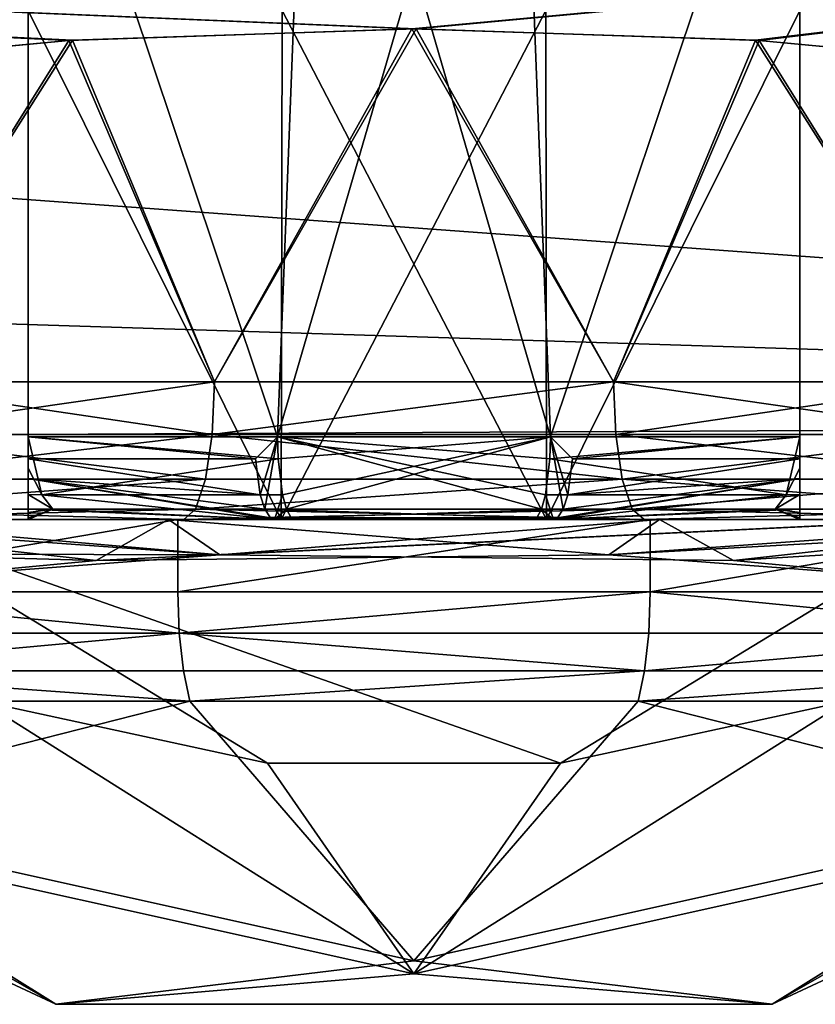
# Model space of a CAD drawing. Extents: x -28 to 68, y -8 to 397.
# Drawn here: x 56 to 59, y 41 to 44 of the extents above; entities that cross this region are included whole.
import ezdxf

# ---------------------------------------------------------------- set-up
doc = ezdxf.new("R2010")
doc.units = 0
doc.header["$MEASUREMENT"] = 0

msp = doc.modelspace()

# ---------------------------------------------------------------- linework, layer by layer
for points in [[(66.999939, 45.381779, 11.428099), (40.737339, 46.479172, 12.963799), (42.05563, 43.651871, 8.163999)], [(57.120701, 45.800007, 2.3698), (57.005299, 42.800007, 2.348511), (56.099998, 45.500008, 1.949401)], [(56.099998, 45.499992, -1.949399), (57.005299, 42.799992, -2.348489), (57.120701, 45.799992, -2.3698)], [(57.879299, 45.800007, 2.3698), (57.005299, 42.800007, 2.348511), (57.120701, 45.800007, 2.3698)], [(57.994701, 42.800007, 2.348511), (57.005299, 42.800007, 2.348511), (57.879299, 45.800007, 2.3698)], [(57.005299, 42.799992, -2.348489), (57.994701, 42.799992, -2.348489), (57.120701, 45.799992, -2.3698)], [(57.120701, 45.799992, -2.3698), (57.994701, 42.799992, -2.348489), (57.879299, 45.799992, -2.3698)], [(58.900002, 45.500008, 1.949401), (57.994701, 42.800007, 2.348511), (57.879299, 45.800007, 2.3698)], [(57.879299, 45.799992, -2.3698), (57.994701, 42.799992, -2.348489), (58.900002, 45.499992, -1.949399)], [(56.099998, 44.346012, 3.194905), (56.099998, 45.500008, 1.949401), (56.099998, 42.800007, 1.949411)], [(57.005299, 42.800007, 2.348511), (56.099998, 42.800007, 1.949411), (56.099998, 45.500008, 1.949401)], [(56.099998, 45.499992, -1.949399), (56.099998, 44.345989, -3.194895), (56.099998, 42.799992, -1.949389)], [(56.099998, 42.799992, -1.949389), (57.005299, 42.799992, -2.348489), (56.099998, 45.499992, -1.949399)], [(58.900002, 42.800007, 1.949411), (57.994701, 42.800007, 2.348511), (58.900002, 45.500008, 1.949401)], [(57.994701, 42.799992, -2.348489), (58.900002, 42.799992, -1.949389), (58.900002, 45.499992, -1.949399)], [(58.900002, 42.800007, 1.949411), (58.900002, 45.500008, 1.949401), (58.900002, 44.346012, 3.194905)], [(58.900002, 42.799992, -1.949389), (58.900002, 44.345989, -3.194895), (58.900002, 45.499992, -1.949399)], [(66.999939, 45.381779, -11.428099), (66.999924, 42.863075, -5.959), (41.555336, 44.725471, -10.345999)], [(66.999924, 42.863075, 5.959), (66.999939, 45.381779, 11.428099), (42.05563, 43.651871, 8.163999)], [(42.006836, 44.929871, 5.8713), (57.507931, 44.280014, 3.2502), (56.261532, 44.239017, 3.005)], [(42.006836, 44.929871, 5.8713), (64.499939, 44.929787, 5.8713), (57.507931, 44.280014, 3.2502)], [(56.261532, 44.239017, 3.005), (55.219429, 44.141521, 2.3156), (42.006836, 44.929871, 5.8713)], [(55.197029, 44.138824, -2.2934), (56.247532, 44.238117, -2.9992), (42.006836, 44.929871, -5.8713)], [(56.247532, 44.238117, -2.9992), (57.491932, 44.280014, -3.2502), (42.006836, 44.929871, -5.8713)], [(57.491932, 44.280014, -3.2502), (64.499939, 44.929787, -5.8713), (42.006836, 44.929871, -5.8713)], [(58.738232, 44.239006, -3.005), (64.499939, 44.929787, -5.8713), (57.491932, 44.280014, -3.2502)], [(64.499939, 44.929787, 5.8713), (58.752232, 44.238106, 2.9992), (57.507931, 44.280014, 3.2502)], [(59.782631, 44.141304, -2.3135), (64.499939, 44.929787, -5.8713), (58.738232, 44.239006, -3.005)], [(64.499939, 44.929787, 5.8713), (59.802834, 44.138805, 2.2934), (58.752232, 44.238106, 2.9992)], [(66.999924, 42.863075, -5.959), (42.479027, 42.741268, -5.530499), (41.555336, 44.725471, -10.345999)], [(56.099998, 44.346012, 3.194905), (56.099998, 42.500011, 2.877512), (57.018799, 42.500011, 3.163612)], [(57.021301, 44.346012, 3.455205), (56.099998, 44.346012, 3.194905), (57.018799, 42.500011, 3.163612)], [(56.099998, 42.500011, 2.877512), (56.099998, 44.346012, 3.194905), (56.099998, 42.800007, 1.949411)], [(56.099998, 42.799992, -1.949389), (56.099998, 44.345989, -3.194895), (56.099998, 42.499989, -2.877488)], [(56.099998, 44.345989, -3.194895), (57.018799, 42.499989, -3.163588), (56.099998, 42.499989, -2.877488)], [(56.099998, 44.345989, -3.194895), (57.021301, 44.345985, -3.455195), (57.018799, 42.499989, -3.163588)], [(57.978699, 44.346012, 3.455205), (57.018799, 42.500011, 3.163612), (57.981201, 42.500011, 3.163612)], [(57.978699, 44.346012, 3.455205), (57.021301, 44.346012, 3.455205), (57.018799, 42.500011, 3.163612)], [(57.021301, 44.345985, -3.455195), (57.981201, 42.499989, -3.163588), (57.018799, 42.499989, -3.163588)], [(57.021301, 44.345985, -3.455195), (57.978699, 44.345985, -3.455195), (57.981201, 42.499989, -3.163588)], [(58.900002, 44.346012, 3.194905), (57.978699, 44.346012, 3.455205), (57.981201, 42.500011, 3.163612)], [(57.978699, 44.345985, -3.455195), (58.900002, 44.345989, -3.194895), (57.981201, 42.499989, -3.163588)], [(58.900002, 44.346012, 3.194905), (57.981201, 42.500011, 3.163612), (58.900002, 42.500011, 2.877512)], [(58.900002, 44.345989, -3.194895), (58.900002, 42.499989, -2.877488), (57.981201, 42.499989, -3.163588)], [(58.900002, 42.800007, 1.949411), (58.900002, 44.346012, 3.194905), (58.900002, 42.500011, 2.877512)], [(58.900002, 42.499989, -2.877488), (58.900002, 44.345989, -3.194895), (58.900002, 42.799992, -1.949389)], [(56.247532, 44.238117, -2.9992), (56.776726, 42.999916, -3.1685), (57.491932, 44.280014, -3.2502)], [(57.507931, 44.280014, 3.2502), (56.776726, 42.999916, 3.1685), (56.261532, 44.239017, 3.005)], [(58.223129, 42.999908, 3.1685), (56.776726, 42.999916, 3.1685), (57.507931, 44.280014, 3.2502)], [(56.776726, 42.999916, -3.1685), (58.223129, 42.999908, -3.1685), (57.491932, 44.280014, -3.2502)], [(57.491932, 44.280014, -3.2502), (58.223129, 42.999908, -3.1685), (58.738232, 44.239006, -3.005)], [(58.752232, 44.238106, 2.9992), (58.223129, 42.999908, 3.1685), (57.507931, 44.280014, 3.2502)], [(55.197029, 44.138824, -2.2934), (55.473625, 42.99992, -2.541), (56.247532, 44.238117, -2.9992)], [(56.261532, 44.239017, 3.005), (55.473625, 42.99992, 2.541), (55.219429, 44.141521, 2.3156)], [(56.776726, 42.999916, 3.1685), (55.473625, 42.99992, 2.541), (56.261532, 44.239017, 3.005)], [(55.473625, 42.99992, -2.541), (56.776726, 42.999916, -3.1685), (56.247532, 44.238117, -2.9992)], [(58.223129, 42.999908, -3.1685), (59.52623, 42.999908, -2.541), (58.738232, 44.239006, -3.005)], [(59.52623, 42.999908, 2.541), (58.223129, 42.999908, 3.1685), (58.752232, 44.238106, 2.9992)], [(58.738232, 44.239006, -3.005), (59.52623, 42.999908, -2.541), (59.782631, 44.141304, -2.3135)], [(59.802834, 44.138805, 2.2934), (59.52623, 42.999908, 2.541), (58.752232, 44.238106, 2.9992)], [(56.795826, 42.372314, 3.9375), (42.05563, 43.651871, 8.163999), (42.633427, 42.410267, 4.130899)], [(66.999924, 42.863075, 5.959), (42.05563, 43.651871, 8.163999), (56.795826, 42.372314, 3.9375)], [(55.449829, 42.80862, 2.5707), (55.473625, 42.99992, 2.541), (56.776726, 42.999916, 3.1685)], [(56.768227, 42.808617, -3.2056), (55.473625, 42.99992, -2.541), (55.449829, 42.80862, -2.5707)], [(55.449829, 42.80862, 2.5707), (56.776726, 42.999916, 3.1685), (56.768227, 42.808617, 3.2056)], [(56.768227, 42.808617, -3.2056), (56.776726, 42.999916, -3.1685), (55.473625, 42.99992, -2.541)], [(56.768227, 42.808617, 3.2056), (56.776726, 42.999916, 3.1685), (58.223129, 42.999908, 3.1685)], [(56.768227, 42.808617, -3.2056), (58.223129, 42.999908, -3.1685), (56.776726, 42.999916, -3.1685)], [(56.768227, 42.808617, 3.2056), (58.223129, 42.999908, 3.1685), (58.231628, 42.808609, 3.2056)], [(58.231628, 42.808609, -3.2056), (58.223129, 42.999908, -3.1685), (56.768227, 42.808617, -3.2056)], [(58.231628, 42.808609, 3.2056), (58.223129, 42.999908, 3.1685), (59.52623, 42.999908, 2.541)], [(59.550026, 42.808609, -2.5707), (59.52623, 42.999908, -2.541), (58.223129, 42.999908, -3.1685)], [(59.550026, 42.808609, -2.5707), (58.223129, 42.999908, -3.1685), (58.231628, 42.808609, -3.2056)], [(58.231628, 42.808609, 3.2056), (59.52623, 42.999908, 2.541), (59.550026, 42.808609, 2.5707)], [(66.999924, 42.863075, -5.959), (56.347527, 42.352119, -3.8303), (42.479027, 42.741268, -5.530499)], [(66.999924, 42.863075, -5.959), (58.206226, 42.372311, -3.9372), (56.347527, 42.352119, -3.8303)], [(66.999924, 42.863075, 5.959), (56.795826, 42.372314, 3.9375), (58.658524, 42.351807, 3.8285)], [(66.999924, 42.863075, -5.959), (59.902527, 42.244804, -3.1981), (58.206226, 42.372311, -3.9372)], [(60.263824, 42.199905, 2.8915), (66.999924, 42.863075, 5.959), (58.658524, 42.351807, 3.8285)], [(55.449829, 42.80862, 2.5707), (56.744125, 42.646317, 3.3113), (55.382324, 42.64632, 2.6554)], [(56.768227, 42.808617, -3.2056), (55.449829, 42.80862, -2.5707), (55.382324, 42.64632, -2.6554)], [(56.768227, 42.808617, -3.2056), (55.382324, 42.64632, -2.6554), (56.744125, 42.646317, -3.3113)], [(55.449829, 42.80862, 2.5707), (56.768227, 42.808617, 3.2056), (56.744125, 42.646317, 3.3113)], [(57.005299, 42.800007, 2.348511), (57.0075, 42.720108, 2.337911), (56.099998, 42.800007, 1.949411)], [(56.099998, 42.800007, 1.949411), (56.149799, 42.590405, 1.880012), (56.099998, 42.687008, 1.922711)], [(57.0075, 42.720108, 2.337911), (56.149799, 42.590405, 1.880012), (56.099998, 42.800007, 1.949411)], [(56.099998, 42.500011, 2.877512), (56.099998, 42.800007, 1.949411), (56.099998, 42.687008, 1.922711)], [(56.099998, 42.719994, -1.936789), (56.924599, 42.720093, -2.318789), (56.099998, 42.799992, -1.949389)], [(56.099998, 42.799992, -1.949389), (56.924599, 42.720093, -2.318789), (57.005299, 42.799992, -2.348489)], [(56.099998, 42.799992, -1.949389), (56.099998, 42.499989, -2.877488), (56.099998, 42.719994, -1.936789)], [(56.768227, 42.808617, 3.2056), (58.255726, 42.646309, 3.3113), (56.744125, 42.646317, 3.3113)], [(58.255726, 42.646309, -3.3113), (56.768227, 42.808617, -3.2056), (56.744125, 42.646317, -3.3113)], [(56.768227, 42.808617, 3.2056), (58.231628, 42.808609, 3.2056), (58.255726, 42.646309, 3.3113)], [(58.231628, 42.808609, -3.2056), (56.768227, 42.808617, -3.2056), (58.255726, 42.646309, -3.3113)], [(56.924599, 42.720093, -2.318789), (56.942501, 42.590393, -2.246488), (57.005299, 42.799992, -2.348489)], [(56.942501, 42.590393, -2.246488), (56.959, 42.537891, -2.179888), (57.005299, 42.799992, -2.348489)], [(56.959, 42.537891, -2.179888), (57.963001, 42.537891, -2.197788), (57.005299, 42.799992, -2.348489)], [(57.994701, 42.800007, 2.348511), (57.0075, 42.720108, 2.337911), (57.005299, 42.800007, 2.348511)], [(57.005299, 42.799992, -2.348489), (57.9925, 42.720093, -2.337889), (57.994701, 42.799992, -2.348489)], [(57.005299, 42.799992, -2.348489), (57.9771, 42.590393, -2.264888), (57.9925, 42.720093, -2.337889)], [(57.005299, 42.799992, -2.348489), (57.963001, 42.537891, -2.197788), (57.9771, 42.590393, -2.264888)], [(57.994701, 42.800007, 2.348511), (57.0229, 42.590408, 2.264912), (57.0075, 42.720108, 2.337911)], [(57.994701, 42.800007, 2.348511), (57.036999, 42.537907, 2.197812), (57.0229, 42.590408, 2.264912)], [(58.041, 42.537907, 2.179912), (57.036999, 42.537907, 2.197812), (57.994701, 42.800007, 2.348511)], [(57.994701, 42.799992, -2.348489), (57.9925, 42.720093, -2.337889), (58.900002, 42.799992, -1.949389)], [(57.9925, 42.720093, -2.337889), (58.850201, 42.590393, -1.879988), (58.900002, 42.799992, -1.949389)], [(58.900002, 42.800007, 1.949411), (58.075401, 42.720108, 2.318811), (57.994701, 42.800007, 2.348511)], [(58.075401, 42.720108, 2.318811), (58.057499, 42.590408, 2.246512), (57.994701, 42.800007, 2.348511)], [(58.057499, 42.590408, 2.246512), (58.041, 42.537907, 2.179912), (57.994701, 42.800007, 2.348511)], [(58.900002, 42.720005, 1.936811), (58.075401, 42.720108, 2.318811), (58.900002, 42.800007, 1.949411)], [(58.231628, 42.808609, 3.2056), (59.550026, 42.808609, 2.5707), (59.617523, 42.646305, 2.6554)], [(58.231628, 42.808609, 3.2056), (59.617523, 42.646305, 2.6554), (58.255726, 42.646309, 3.3113)], [(59.550026, 42.808609, -2.5707), (58.231628, 42.808609, -3.2056), (58.255726, 42.646309, -3.3113)], [(59.550026, 42.808609, -2.5707), (58.255726, 42.646309, -3.3113), (59.617523, 42.646305, -2.6554)], [(58.900002, 42.799992, -1.949389), (58.850201, 42.590393, -1.879988), (58.900002, 42.686993, -1.922689)], [(58.900002, 42.720005, 1.936811), (58.900002, 42.800007, 1.949411), (58.900002, 42.500011, 2.877512)], [(58.900002, 42.686993, -1.922689), (58.900002, 42.499989, -2.877488), (58.900002, 42.799992, -1.949389)], [(56.347527, 42.352119, -3.8303), (54.743626, 42.200924, -2.8988), (42.479027, 42.741268, -5.530499)], [(56.099998, 42.719994, -1.936789), (56.942501, 42.590393, -2.246488), (56.924599, 42.720093, -2.318789)], [(56.099998, 42.648693, -1.899189), (56.942501, 42.590393, -2.246488), (56.099998, 42.719994, -1.936789)], [(56.099998, 42.719994, -1.936789), (56.099998, 42.499989, -2.877488), (56.099998, 42.648693, -1.899189)], [(57.0229, 42.590408, 2.264912), (56.149799, 42.590405, 1.880012), (57.0075, 42.720108, 2.337911)], [(57.9771, 42.590393, -2.264888), (58.850201, 42.590393, -1.879988), (57.9925, 42.720093, -2.337889)], [(58.900002, 42.720005, 1.936811), (58.057499, 42.590408, 2.246512), (58.075401, 42.720108, 2.318811)], [(58.900002, 42.648705, 1.899211), (58.057499, 42.590408, 2.246512), (58.900002, 42.720005, 1.936811)], [(58.900002, 42.648705, 1.899211), (58.900002, 42.720005, 1.936811), (58.900002, 42.500011, 2.877512)], [(56.099998, 42.687008, 1.922711), (56.149799, 42.590405, 1.880012), (56.099998, 42.591007, 1.842512)], [(56.099998, 42.500011, 2.877512), (56.099998, 42.687008, 1.922711), (56.099998, 42.591007, 1.842512)], [(58.900002, 42.686993, -1.922689), (58.850201, 42.590393, -1.879988), (58.900002, 42.590992, -1.842488)], [(58.900002, 42.590992, -1.842488), (58.900002, 42.499989, -2.877488), (58.900002, 42.686993, -1.922689)], [(55.382324, 42.64632, 2.6554), (56.744125, 42.646317, 3.3113), (55.281128, 42.538021, 2.7823)], [(56.744125, 42.646317, -3.3113), (55.382324, 42.64632, -2.6554), (55.281128, 42.538021, -2.7823)], [(55.281128, 42.538021, 2.7823), (56.744125, 42.646317, 3.3113), (56.708023, 42.538017, 3.4694)], [(56.744125, 42.646317, -3.3113), (55.281128, 42.538021, -2.7823), (56.708023, 42.538017, -3.4694)], [(56.099998, 42.537994, -1.756288), (56.994202, 42.499992, -2.038188), (56.099998, 42.648693, -1.899189)], [(56.099998, 42.648693, -1.899189), (56.959, 42.537891, -2.179888), (56.942501, 42.590393, -2.246488)], [(56.994202, 42.499992, -2.038188), (56.979, 42.506691, -2.099288), (56.099998, 42.648693, -1.899189)], [(56.099998, 42.648693, -1.899189), (56.979, 42.506691, -2.099288), (56.959, 42.537891, -2.179888)], [(56.099998, 42.648693, -1.899189), (56.099998, 42.499989, -2.877488), (56.099998, 42.537994, -1.756288)], [(56.744125, 42.646317, 3.3113), (58.255726, 42.646309, 3.3113), (56.708023, 42.538017, 3.4694)], [(58.255726, 42.646309, -3.3113), (56.744125, 42.646317, -3.3113), (56.708023, 42.538017, -3.4694)], [(56.708023, 42.538017, 3.4694), (58.255726, 42.646309, 3.3113), (58.291824, 42.53801, 3.4694)], [(58.255726, 42.646309, -3.3113), (56.708023, 42.538017, -3.4694), (58.291824, 42.53801, -3.4694)], [(58.900002, 42.538006, 1.756312), (58.005798, 42.500008, 2.038212), (58.900002, 42.648705, 1.899211)], [(58.005798, 42.500008, 2.038212), (58.021, 42.506706, 2.099312), (58.900002, 42.648705, 1.899211)], [(58.900002, 42.648705, 1.899211), (58.021, 42.506706, 2.099312), (58.041, 42.537907, 2.179912)], [(58.900002, 42.648705, 1.899211), (58.041, 42.537907, 2.179912), (58.057499, 42.590408, 2.246512)], [(58.255726, 42.646309, 3.3113), (59.718727, 42.538002, 2.7823), (58.291824, 42.53801, 3.4694)], [(58.255726, 42.646309, 3.3113), (59.617523, 42.646305, 2.6554), (59.718727, 42.538002, 2.7823)], [(59.617523, 42.646305, -2.6554), (58.255726, 42.646309, -3.3113), (58.291824, 42.53801, -3.4694)], [(59.617523, 42.646305, -2.6554), (58.291824, 42.53801, -3.4694), (59.718727, 42.538002, -2.7823)], [(58.900002, 42.500011, 2.877512), (58.900002, 42.538006, 1.756312), (58.900002, 42.648705, 1.899211)], [(56.099998, 42.591007, 1.842512), (56.1898, 42.537907, 1.824312), (56.099998, 42.525307, 1.725012)], [(56.149799, 42.590405, 1.880012), (56.1898, 42.537907, 1.824312), (56.099998, 42.591007, 1.842512)], [(56.099998, 42.591007, 1.842512), (56.099998, 42.525307, 1.725012), (56.099998, 42.500011, 2.877512)], [(56.994202, 42.500008, 2.038212), (56.149799, 42.590405, 1.880012), (57.0229, 42.590408, 2.264912)], [(56.994202, 42.500008, 2.038212), (56.1898, 42.537907, 1.824312), (56.149799, 42.590405, 1.880012)], [(57.0229, 42.590408, 2.264912), (57.036999, 42.537907, 2.197812), (56.994202, 42.500008, 2.038212)], [(57.9771, 42.590393, -2.264888), (57.963001, 42.537891, -2.197788), (58.005798, 42.499992, -2.038188)], [(58.005798, 42.499992, -2.038188), (58.850201, 42.590393, -1.879988), (57.9771, 42.590393, -2.264888)], [(58.005798, 42.499992, -2.038188), (58.8102, 42.537891, -1.824288), (58.850201, 42.590393, -1.879988)], [(58.900002, 42.590992, -1.842488), (58.8102, 42.537891, -1.824288), (58.900002, 42.525291, -1.724988)], [(58.850201, 42.590393, -1.879988), (58.8102, 42.537891, -1.824288), (58.900002, 42.590992, -1.842488)], [(58.900002, 42.525291, -1.724988), (58.900002, 42.499989, -2.877488), (58.900002, 42.590992, -1.842488)], [(55.281128, 42.538021, 2.7823), (56.665428, 42.499916, 3.656), (55.161827, 42.499924, 2.9319)], [(56.708023, 42.538017, -3.4694), (55.281128, 42.538021, -2.7823), (55.161827, 42.499924, -2.9319)], [(56.708023, 42.538017, -3.4694), (55.161827, 42.499924, -2.9319), (56.665428, 42.499916, -3.656)], [(55.281128, 42.538021, 2.7823), (56.708023, 42.538017, 3.4694), (56.665428, 42.499916, 3.656)], [(56.099998, 42.499992, -1.565188), (56.994202, 42.499992, -2.038188), (56.099998, 42.537994, -1.756288)], [(56.099998, 42.537994, -1.756288), (56.099998, 42.499989, -2.877488), (56.099998, 42.499992, -1.565188)], [(56.099998, 42.525307, 1.725012), (56.1898, 42.537907, 1.824312), (56.099998, 42.506306, 1.648912)], [(56.099998, 42.506306, 1.648912), (56.1898, 42.537907, 1.824312), (56.099998, 42.500004, 1.565212)], [(56.099998, 42.500004, 1.565212), (56.1898, 42.537907, 1.824312), (56.994202, 42.500008, 2.038212)], [(56.708023, 42.538017, 3.4694), (58.334427, 42.499908, 3.656), (56.665428, 42.499916, 3.656)], [(58.291824, 42.53801, -3.4694), (56.708023, 42.538017, -3.4694), (56.665428, 42.499916, -3.656)], [(58.291824, 42.53801, -3.4694), (56.665428, 42.499916, -3.656), (58.334427, 42.499908, -3.656)], [(56.708023, 42.538017, 3.4694), (58.291824, 42.53801, 3.4694), (58.334427, 42.499908, 3.656)], [(56.979, 42.506691, -2.099288), (57.945801, 42.506691, -2.116588), (56.959, 42.537891, -2.179888)], [(56.959, 42.537891, -2.179888), (57.945801, 42.506691, -2.116588), (57.963001, 42.537891, -2.197788)], [(57.036999, 42.537907, 2.197812), (57.054199, 42.506706, 2.116612), (56.994202, 42.500008, 2.038212)], [(58.041, 42.537907, 2.179912), (57.054199, 42.506706, 2.116612), (57.036999, 42.537907, 2.197812)], [(58.021, 42.506706, 2.099312), (57.054199, 42.506706, 2.116612), (58.041, 42.537907, 2.179912)], [(57.963001, 42.537891, -2.197788), (57.945801, 42.506691, -2.116588), (58.005798, 42.499992, -2.038188)], [(58.900002, 42.500004, 1.565212), (58.005798, 42.500008, 2.038212), (58.900002, 42.538006, 1.756312)], [(58.900002, 42.499992, -1.565188), (58.8102, 42.537891, -1.824288), (58.005798, 42.499992, -2.038188)], [(58.291824, 42.53801, 3.4694), (59.838028, 42.499905, 2.9319), (58.334427, 42.499908, 3.656)], [(58.291824, 42.53801, 3.4694), (59.718727, 42.538002, 2.7823), (59.838028, 42.499905, 2.9319)], [(59.718727, 42.538002, -2.7823), (58.291824, 42.53801, -3.4694), (58.334427, 42.499908, -3.656)], [(59.718727, 42.538002, -2.7823), (58.334427, 42.499908, -3.656), (59.838028, 42.499905, -2.9319)], [(58.900002, 42.525291, -1.724988), (58.8102, 42.537891, -1.824288), (58.900002, 42.506294, -1.648888)], [(58.900002, 42.506294, -1.648888), (58.8102, 42.537891, -1.824288), (58.900002, 42.499992, -1.565188)], [(58.900002, 42.500011, 2.877512), (58.900002, 42.500004, 1.565212), (58.900002, 42.538006, 1.756312)], [(56.099998, 42.499992, -1.565188), (54.522099, 42.499992, -2.440188), (55.934799, 42.499992, -1.399988)], [(56.099998, 42.499989, -2.877488), (55.516899, 42.499989, -3.299988), (54.522099, 42.499992, -2.440188)], [(56.099998, 42.499989, -2.877488), (54.522099, 42.499992, -2.440188), (56.099998, 42.499992, -1.565188)], [(54.743626, 42.200924, -2.8988), (56.347527, 42.352119, -3.8303), (55.005928, 42.499924, -3.1273)], [(55.005928, 42.499924, -3.1273), (56.347527, 42.352119, -3.8303), (56.609825, 42.499916, -3.8997)], [(56.665428, 42.499916, -3.656), (55.005928, 42.499924, -3.1273), (56.609825, 42.499916, -3.8997)], [(56.665428, 42.499916, -3.656), (55.161827, 42.499924, -2.9319), (55.005928, 42.499924, -3.1273)], [(56.609825, 42.499916, 3.8997), (55.005928, 42.499924, 3.1273), (55.161827, 42.499924, 2.9319)], [(56.795826, 42.372314, 3.9375), (55.005928, 42.499924, 3.1273), (56.609825, 42.499916, 3.8997)], [(56.795826, 42.372314, 3.9375), (55.097328, 42.24482, 3.1981), (55.005928, 42.499924, 3.1273)], [(56.643299, 42.500011, 3.753512), (55.099602, 42.237911, 3.010113), (56.643299, 42.237911, 3.753513)], [(56.643299, 42.500011, 3.753512), (55.099602, 42.500011, 3.010112), (55.099602, 42.237911, 3.010113)], [(56.099998, 42.500011, 2.877512), (55.099602, 42.500011, 3.010112), (56.643299, 42.500011, 3.753512)], [(56.099998, 42.500004, 1.565212), (55.099602, 42.500011, 3.010112), (56.099998, 42.500011, 2.877512)], [(56.099998, 42.500004, 1.565212), (55.934799, 42.500004, 1.400012), (55.099602, 42.500011, 3.010112)], [(56.609825, 42.499916, 3.8997), (55.161827, 42.499924, 2.9319), (56.665428, 42.499916, 3.656)], [(56.994202, 42.499992, -2.038188), (55.4618, 42.499996, -0.505788), (55.6436, 42.500004, 0.981812)], [(56.994202, 42.499992, -2.038188), (55.934799, 42.499992, -1.399988), (55.4618, 42.499996, -0.505788)], [(55.516899, 42.499989, -3.299988), (56.968601, 41.617287, -3.299985), (55.929699, 41.841389, -3.299986)], [(55.516899, 42.499989, -3.299988), (58.031399, 41.617287, -3.299985), (56.968601, 41.617287, -3.299985)], [(55.516899, 42.499989, -3.299988), (59.483101, 42.499989, -3.299988), (58.031399, 41.617287, -3.299985)], [(57.018799, 42.499989, -3.163588), (55.516899, 42.499989, -3.299988), (56.099998, 42.499989, -2.877488)], [(59.483101, 42.499989, -3.299988), (55.516899, 42.499989, -3.299988), (57.981201, 42.499989, -3.163588)], [(57.981201, 42.499989, -3.163588), (55.516899, 42.499989, -3.299988), (57.018799, 42.499989, -3.163588)], [(56.994202, 42.500008, 2.038212), (55.6436, 42.500004, 0.981812), (56.099998, 42.500004, 1.565212)], [(58.005798, 42.500008, 2.038212), (55.6436, 42.500004, 0.981812), (56.994202, 42.500008, 2.038212)], [(59.3564, 42.499996, -0.981788), (55.6436, 42.500004, 0.981812), (58.005798, 42.500008, 2.038212)], [(55.6436, 42.500004, 0.981812), (55.934799, 42.500004, 1.400012), (56.099998, 42.500004, 1.565212)], [(58.005798, 42.499992, -2.038188), (56.994202, 42.499992, -2.038188), (55.6436, 42.500004, 0.981812)], [(59.3564, 42.499996, -0.981788), (58.005798, 42.499992, -2.038188), (55.6436, 42.500004, 0.981812)], [(56.994202, 42.499992, -2.038188), (56.099998, 42.499992, -1.565188), (55.934799, 42.499992, -1.399988)], [(56.099998, 42.525307, 1.725012), (56.099998, 42.506306, 1.648912), (56.099998, 42.500011, 2.877512)], [(56.099998, 42.506306, 1.648912), (56.099998, 42.500004, 1.565212), (56.099998, 42.500011, 2.877512)], [(57.018799, 42.500011, 3.163612), (56.099998, 42.500011, 2.877512), (56.643299, 42.500011, 3.753512)], [(56.347527, 42.352119, -3.8303), (58.206226, 42.372311, -3.9372), (56.609825, 42.499916, -3.8997)], [(56.609825, 42.499916, -3.8997), (58.206226, 42.372311, -3.9372), (58.390026, 42.499908, -3.8997)], [(58.334427, 42.499908, -3.656), (56.609825, 42.499916, -3.8997), (58.390026, 42.499908, -3.8997)], [(58.334427, 42.499908, -3.656), (56.665428, 42.499916, -3.656), (56.609825, 42.499916, -3.8997)], [(58.390026, 42.499908, 3.8997), (56.609825, 42.499916, 3.8997), (56.665428, 42.499916, 3.656)], [(58.390026, 42.499908, 3.8997), (56.795826, 42.372314, 3.9375), (56.609825, 42.499916, 3.8997)], [(58.356701, 42.500011, 3.753512), (56.643299, 42.237911, 3.753513), (58.356701, 42.237911, 3.753513)], [(58.356701, 42.500011, 3.753512), (56.643299, 42.500011, 3.753512), (56.643299, 42.237911, 3.753513)], [(58.356701, 42.500011, 3.753512), (57.018799, 42.500011, 3.163612), (56.643299, 42.500011, 3.753512)], [(58.390026, 42.499908, 3.8997), (56.665428, 42.499916, 3.656), (58.334427, 42.499908, 3.656)], [(58.658524, 42.351807, 3.8285), (56.795826, 42.372314, 3.9375), (58.390026, 42.499908, 3.8997)], [(56.994202, 42.499992, -2.038188), (57.945801, 42.506691, -2.116588), (56.979, 42.506691, -2.099288)], [(56.994202, 42.500008, 2.038212), (57.054199, 42.506706, 2.116612), (58.005798, 42.500008, 2.038212)], [(58.005798, 42.499992, -2.038188), (57.945801, 42.506691, -2.116588), (56.994202, 42.499992, -2.038188)], [(57.981201, 42.500011, 3.163612), (57.018799, 42.500011, 3.163612), (58.356701, 42.500011, 3.753512)], [(58.005798, 42.500008, 2.038212), (57.054199, 42.506706, 2.116612), (58.021, 42.506706, 2.099312)], [(58.900002, 42.500011, 2.877512), (57.981201, 42.500011, 3.163612), (58.356701, 42.500011, 3.753512)], [(59.483101, 42.499989, -3.299988), (57.981201, 42.499989, -3.163588), (58.900002, 42.499989, -2.877488)], [(59.065201, 42.500004, 1.400012), (58.005798, 42.500008, 2.038212), (58.900002, 42.500004, 1.565212)], [(59.3564, 42.499996, -0.981788), (58.005798, 42.500008, 2.038212), (59.065201, 42.500004, 1.400012)], [(58.900002, 42.499992, -1.565188), (58.005798, 42.499992, -2.038188), (59.3564, 42.499996, -0.981788)], [(59.483101, 42.499989, -3.299988), (59.070301, 41.841389, -3.299986), (58.031399, 41.617287, -3.299985)], [(58.206226, 42.372311, -3.9372), (59.993927, 42.499905, -3.1273), (58.390026, 42.499908, -3.8997)], [(58.206226, 42.372311, -3.9372), (59.902527, 42.244804, -3.1981), (59.993927, 42.499905, -3.1273)], [(59.838028, 42.499905, -2.9319), (58.334427, 42.499908, -3.656), (58.390026, 42.499908, -3.8997)], [(59.838028, 42.499905, 2.9319), (58.390026, 42.499908, 3.8997), (58.334427, 42.499908, 3.656)], [(59.900398, 42.500011, 3.010112), (58.356701, 42.237911, 3.753513), (59.900398, 42.237911, 3.010113)], [(59.900398, 42.500011, 3.010112), (58.356701, 42.500011, 3.753512), (58.356701, 42.237911, 3.753513)], [(59.900398, 42.500011, 3.010112), (58.900002, 42.500011, 2.877512), (58.356701, 42.500011, 3.753512)], [(59.838028, 42.499905, -2.9319), (58.390026, 42.499908, -3.8997), (59.993927, 42.499905, -3.1273)], [(59.993927, 42.499905, 3.1273), (58.390026, 42.499908, 3.8997), (59.838028, 42.499905, 2.9319)], [(59.993927, 42.499905, 3.1273), (58.658524, 42.351807, 3.8285), (58.390026, 42.499908, 3.8997)], [(60.263824, 42.199905, 2.8915), (58.658524, 42.351807, 3.8285), (59.993927, 42.499905, 3.1273)], [(58.900002, 42.506294, -1.648888), (58.900002, 42.499989, -2.877488), (58.900002, 42.525291, -1.724988)], [(58.900002, 42.499992, -1.565188), (58.900002, 42.499989, -2.877488), (58.900002, 42.506294, -1.648888)], [(58.900002, 42.500004, 1.565212), (58.900002, 42.500011, 2.877512), (59.900398, 42.500011, 3.010112)], [(59.065201, 42.500004, 1.400012), (58.900002, 42.500004, 1.565212), (59.900398, 42.500011, 3.010112)], [(59.065201, 42.499992, -1.399988), (58.900002, 42.499992, -1.565188), (59.3564, 42.499996, -0.981788)], [(60.477901, 42.499992, -2.440188), (58.900002, 42.499992, -1.565188), (59.065201, 42.499992, -1.399988)], [(60.477901, 42.499992, -2.440188), (58.900002, 42.499989, -2.877488), (58.900002, 42.499992, -1.565188)], [(60.477901, 42.499992, -2.440188), (59.483101, 42.499989, -3.299988), (58.900002, 42.499989, -2.877488)], [(55.097328, 42.24482, 3.1981), (56.795826, 42.372314, 3.9375), (42.633427, 42.410267, 4.130899)], [(56.648399, 42.087711, 3.730913), (56.643299, 42.237911, 3.753513), (55.099602, 42.237911, 3.010113)], [(56.648399, 42.087711, 3.730913), (55.099602, 42.237911, 3.010113), (55.113998, 42.087711, 2.992013)], [(56.648399, 42.087711, 3.730913), (58.356701, 42.237911, 3.753513), (56.643299, 42.237911, 3.753513)], [(58.351601, 42.087711, 3.730913), (58.356701, 42.237911, 3.753513), (56.648399, 42.087711, 3.730913)], [(59.886002, 42.087711, 2.992013), (58.356701, 42.237911, 3.753513), (58.351601, 42.087711, 3.730913)], [(59.886002, 42.087711, 2.992013), (59.900398, 42.237911, 3.010113), (58.356701, 42.237911, 3.753513)], [(56.648399, 42.087711, 3.730913), (55.113998, 42.087711, 2.992013), (55.155899, 41.951309, 2.939414)], [(56.648399, 42.087711, 3.730913), (55.155899, 41.951309, 2.939414), (56.663399, 41.951313, 3.665414)], [(58.336601, 41.951313, 3.665414), (56.648399, 42.087711, 3.730913), (56.663399, 41.951313, 3.665414)], [(58.351601, 42.087711, 3.730913), (56.648399, 42.087711, 3.730913), (58.336601, 41.951313, 3.665414)], [(59.886002, 42.087711, 2.992013), (58.351601, 42.087711, 3.730913), (58.336601, 41.951313, 3.665414)], [(59.886002, 42.087711, 2.992013), (58.336601, 41.951313, 3.665414), (59.844101, 41.951309, 2.939414)], [(56.663399, 41.951313, 3.665414), (55.155899, 41.951309, 2.939414), (56.686802, 41.841412, 3.562914)], [(55.155899, 41.951309, 2.939414), (55.221401, 41.841408, 2.857214), (56.686802, 41.841412, 3.562914)], [(58.336601, 41.951313, 3.665414), (56.663399, 41.951313, 3.665414), (56.686802, 41.841412, 3.562914)], [(58.336601, 41.951313, 3.665414), (56.686802, 41.841412, 3.562914), (58.313198, 41.841412, 3.562914)], [(59.844101, 41.951309, 2.939414), (58.336601, 41.951313, 3.665414), (58.313198, 41.841412, 3.562914)], [(59.844101, 41.951309, 2.939414), (58.313198, 41.841412, 3.562914), (59.778599, 41.841408, 2.857214)], [(55.089901, 41.435307, 1.875416), (53.845501, 41.8414, 0.000014), (56.2006, 40.742401, 0.000018)], [(55.069599, 41.391693, -1.722484), (56.2006, 40.742401, 0.000018), (53.845501, 41.8414, 0.000014)], [(57.5, 40.852592, -1.722482), (55.069599, 41.391693, -1.722484), (55.929699, 41.841389, -3.299986)], [(55.089901, 41.435307, 1.875416), (56.686802, 41.841412, 3.562914), (55.221401, 41.841408, 2.857214)], [(57.5, 40.900604, 1.875418), (56.686802, 41.841412, 3.562914), (55.089901, 41.435307, 1.875416)], [(57.5, 40.852592, -1.722482), (55.929699, 41.841389, -3.299986), (56.968601, 41.617287, -3.299985)], [(57.5, 40.900604, 1.875418), (58.313198, 41.841412, 3.562914), (56.686802, 41.841412, 3.562914)], [(59.910099, 41.435307, 1.875416), (58.313198, 41.841412, 3.562914), (57.5, 40.900604, 1.875418)], [(57.5, 40.852592, -1.722482), (58.031399, 41.617287, -3.299985), (59.070301, 41.841389, -3.299986)], [(59.930401, 41.391693, -1.722484), (57.5, 40.852592, -1.722482), (59.070301, 41.841389, -3.299986)], [(59.910099, 41.435307, 1.875416), (59.778599, 41.841408, 2.857214), (58.313198, 41.841412, 3.562914)], [(59.910099, 41.435307, 1.875416), (58.7994, 40.742401, 0.000018), (61.154499, 41.8414, 0.000014)], [(59.930401, 41.391693, -1.722484), (61.154499, 41.8414, 0.000014), (58.7994, 40.742401, 0.000018)], [(57.5, 40.852592, -1.722482), (56.968601, 41.617287, -3.299985), (58.031399, 41.617287, -3.299985)], [(57.5, 40.900604, 1.875418), (55.089901, 41.435307, 1.875416), (56.2006, 40.742401, 0.000018)], [(59.910099, 41.435307, 1.875416), (57.5, 40.900604, 1.875418), (58.7994, 40.742401, 0.000018)], [(57.5, 40.852592, -1.722482), (56.2006, 40.742401, 0.000018), (55.069599, 41.391693, -1.722484)], [(59.930401, 41.391693, -1.722484), (58.7994, 40.742401, 0.000018), (57.5, 40.852592, -1.722482)], [(57.5, 40.900604, 1.875418), (56.2006, 40.742401, 0.000018), (58.7994, 40.742401, 0.000018)], [(57.5, 40.852592, -1.722482), (58.7994, 40.742401, 0.000018), (56.2006, 40.742401, 0.000018)]]:
    msp.add_3dface(points)

doc.saveas('drawing.dxf')
